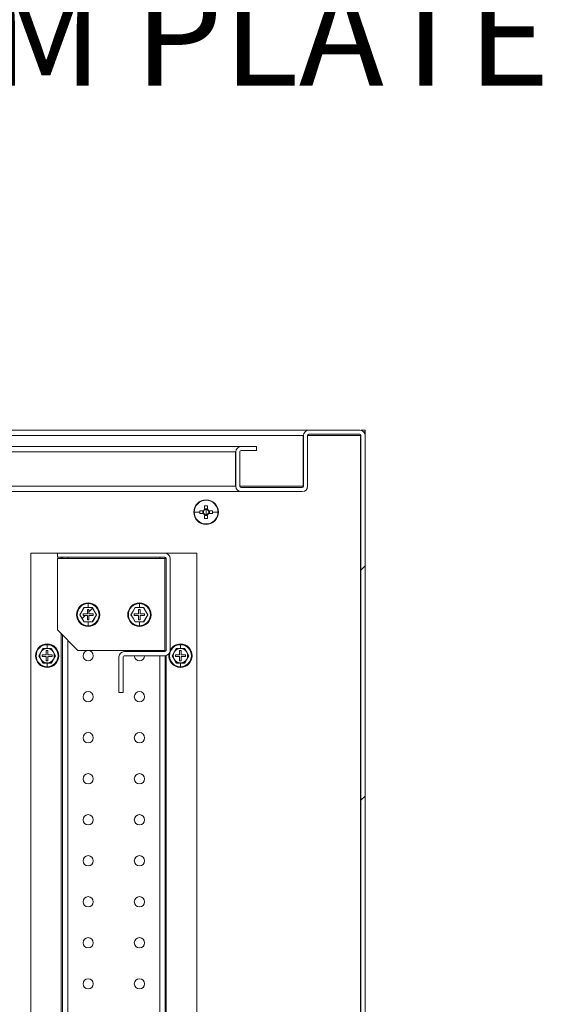
# Model space of a CAD drawing. Units: millimetres. Extents: x 63 to 8538, y 73 to 6060.
# Drawn here: x 5581 to 5848, y 1614 to 2094 of the extents above; entities that cross this region are included whole.
import ezdxf
from ezdxf import colors
from ezdxf.entities.mleader import LeaderData, LeaderLine
from ezdxf.math import Vec2, Vec3

# ---------------------------------------------------------------- set-up
doc = ezdxf.new("R2010")
doc.units = ezdxf.units.MM
doc.header["$LTSCALE"] = 5
doc.header["$PDSIZE"] = -1
doc.layers.add('Dimensions', color=7, linetype='Continuous')
doc.styles.get("Standard").update_dxf_attribs({"font": 'romans.shx', "width": 0.8})
doc.dimstyles.new('SLDDIMSTYLE2', dxfattribs={"dimscale": 10, "dimtxt": 2.5, "dimasz": 3.302, "dimexe": 1, "dimexo": 1, "dimgap": 0.926042, "dimtad": 1, "dimdec": 0, "dimrnd": 1e-09, "dimzin": 12, "dimdsep": 46, "dimtxsty": 'Standard', "dimcen": 2, "dimadec": 0, "dimazin": 3, "dimtfac": 1, "dimtdec": 0, "dimtmove": 0, "dimatfit": 0, "dimfxl": 1, "dimfrac": 2, "dimtolj": 1, "dimtzin": 12, "dimarcsym": 0})

# ---------------------------------------------------------------- blocks, each defined once
blk = doc.blocks.new('*D35')
at = {"layer": 'Defpoints', "color": 0, "transparency": 16777216}
for p in [(7347.39, 2867.63), (7847.39, 2867.63), (7847.39, 2629.38), (3415.19, 1374.34), (3747.53, 1374.34), (3440.19, 1274.34)]:
    blk.add_point(p, dxfattribs=at)
at = {"layer": 'Dimensions', "color": 0, "lineweight": -2, "transparency": 16777216}
for p, q in [((7347.39, 2847.63), (7347.39, 2609.38)), ((7847.39, 2847.63), (7847.39, 2609.38)), ((7413.43, 2629.38), (7781.35, 2629.38)), ((3747.53, 1440.38), (3747.53, 1506.42)), ((3435.19, 1374.34), (3767.53, 1374.34)), ((3747.53, 1274.34), (3747.53, 1374.34)), ((3460.19, 1274.34), (3767.53, 1274.34)), ((3747.53, 1208.3), (3747.53, 1142.26))]:
    blk.add_line(p, q, dxfattribs=at)
at = {"layer": 'Dimensions', "color": 0, "transparency": 16777216}
for points in [[(7413.43, 2640.39), (7413.43, 2618.37), (7347.39, 2629.38)], [(7781.35, 2640.39), (7781.35, 2618.37), (7847.39, 2629.38)], [(3736.52, 1440.38), (3758.54, 1440.38), (3747.53, 1374.34)], [(3736.52, 1208.3), (3758.54, 1208.3), (3747.53, 1274.34)]]:
    blk.add_solid(points, dxfattribs=at)
at = {"layer": 'Dimensions', "color": 0, "transparency": 16777216, "insert": (7597.39, 2672.9), "char_height": 50, "attachment_point": 5}
blk.add_mtext('\\A1;500', dxfattribs=at)
at = {"layer": 'Dimensions', "color": 0, "transparency": 16777216, "insert": (3704.01, 1324.34), "char_height": 50, "attachment_point": 5, "rotation": 90}
blk.add_mtext('\\A1;100', dxfattribs=at)

msp = doc.modelspace()

# ---------------------------------------------------------------- hatches: boundary and pattern name
at = {"linetype": 'Continuous', "lineweight": 18}
h = msp.add_hatch(dxfattribs=at)
h.set_pattern_fill('ANSI32', color=256, scale=25, style=0)
h.set_pattern_definition([(45, (-2732.9, -1265.77), (-168.38, 168.38), []), (45, (-2620.64, -1265.77), (-168.38, 168.38), [])])
edge = h.paths.add_edge_path(flags=0)
edge.add_arc((5688.72, 1284.94), 2.6, 180, 270)
edge.add_line((5688.72, 1282.34), (5696.12, 1282.34))
edge.add_line((5696.12, 1282.34), (5696.12, 1284.34))
edge.add_line((5696.12, 1284.34), (5688.72, 1284.34))
edge.add_arc((5688.72, 1284.94), 0.6, 180, 270, ccw=False)
edge.add_line((5688.12, 1284.94), (5688.12, 1301.74))
edge.add_arc((5688.72, 1301.74), 0.6, 90, 180, ccw=False)
edge.add_line((5688.72, 1302.34), (5718.52, 1302.34))
edge.add_arc((5718.52, 1301.74), 0.6, 0, 90, ccw=False)
edge.add_line((5719.12, 1301.74), (5719.12, 1276.94))
edge.add_arc((5721.72, 1276.94), 2.6, 180, 270)
edge.add_line((5721.72, 1274.34), (5746.52, 1274.34))
edge.add_arc((5746.52, 1276.94), 2.6, 270, 360)
edge.add_line((5749.12, 1276.94), (5749.12, 1891.74))
edge.add_arc((5746.52, 1891.74), 2.6, 0, 90)
edge.add_line((5746.52, 1894.34), (5721.72, 1894.34))
edge.add_arc((5721.72, 1891.74), 2.6, 90, 180)
edge.add_line((5719.12, 1891.74), (5719.12, 1866.94))
edge.add_arc((5718.52, 1866.94), 0.6, 270, 360, ccw=False)
edge.add_line((5718.52, 1866.34), (5688.72, 1866.34))
edge.add_arc((5688.72, 1866.94), 0.6, 180, 270, ccw=False)
edge.add_line((5688.12, 1866.94), (5688.12, 1883.74))
edge.add_arc((5688.72, 1883.74), 0.6, 90, 180, ccw=False)
edge.add_line((5688.72, 1884.34), (5696.12, 1884.34))
edge.add_line((5696.12, 1884.34), (5696.12, 1886.34))
edge.add_line((5696.12, 1886.34), (5688.72, 1886.34))
edge.add_arc((5688.72, 1883.74), 2.6, 90, 180)
edge.add_line((5686.12, 1883.74), (5686.12, 1866.94))
edge.add_arc((5688.72, 1866.94), 2.6, 180, 270)
edge.add_line((5688.72, 1864.34), (5718.52, 1864.34))
edge.add_arc((5718.52, 1866.94), 2.6, 270, 360)
edge.add_line((5721.12, 1866.94), (5721.12, 1891.74))
edge.add_arc((5721.72, 1891.74), 0.6, 90, 180, ccw=False)
edge.add_line((5721.72, 1892.34), (5746.52, 1892.34))
edge.add_arc((5746.52, 1891.74), 0.6, 0, 90, ccw=False)
edge.add_line((5747.12, 1891.74), (5747.12, 1276.94))
edge.add_arc((5746.52, 1276.94), 0.6, 270, 360, ccw=False)
edge.add_line((5746.52, 1276.34), (5721.72, 1276.34))
edge.add_arc((5721.72, 1276.94), 0.6, 180, 270, ccw=False)
edge.add_line((5721.12, 1276.94), (5721.12, 1301.74))
edge.add_arc((5718.52, 1301.74), 2.6, 0, 90)
edge.add_line((5718.52, 1304.34), (5688.72, 1304.34))
edge.add_arc((5688.72, 1301.74), 2.6, 90, 180)
edge.add_line((5686.12, 1301.74), (5686.12, 1284.94))
h = msp.add_hatch(dxfattribs=at)
h.set_pattern_fill('ANSI31', color=256, scale=25, style=0)
h.set_pattern_definition([(45, (-2732.894, -1265.77), (-56.1266, 56.1266), [])])
h.paths.add_polyline_path([(5612.1, 1800.84), (5616.14, 1800.84), (5618.16, 1804.34), (5616.14, 1807.84), (5612.1, 1807.84), (5610.08, 1804.34)], flags=0)
h.paths.add_polyline_path([(5613.72, 1803.94), (5611.62, 1803.94), (5611.62, 1804.74), (5613.72, 1804.74), (5613.72, 1806.84), (5614.52, 1806.84), (5614.52, 1804.74), (5616.62, 1804.74), (5616.62, 1803.94), (5614.52, 1803.94), (5614.52, 1801.84), (5613.72, 1801.84)], flags=0)

# ---------------------------------------------------------------- linework, layer by layer
for p, q in [((5026.52, 1894.34), (5721.55, 1894.34)), ((5721.72, 1894.34), (5746.52, 1894.34)), ((5721.72, 1892.34), (5746.52, 1892.34)), ((5746.87, 1892.22), (5746.87, 1891.74)), ((5747.12, 1894.34), (5749.12, 1894.34)), ((5747.12, 1894.34), (5747.12, 1894.27)), ((5748.4, 1893.54), (5749.12, 1893.54)), ((5749.12, 1894.34), (5749.12, 1893.54)), ((5749.12, 1893.54), (5749.12, 1891.74)), ((5718.95, 1891.74), (5029.12, 1891.74)), ((5718.95, 1891.74), (5718.95, 1866.94)), ((5719.12, 1891.74), (5718.95, 1891.74)), ((5719.12, 1891.74), (5719.12, 1866.94)), ((5721.12, 1866.94), (5721.12, 1891.74)), ((5746.87, 1891.74), (5721.12, 1891.74)), ((5746.87, 1360.78), (5746.87, 1891.74)), ((5746.87, 1891.74), (5747.12, 1891.74)), ((5747.12, 1276.94), (5747.12, 1891.74)), ((5749.12, 1276.94), (5749.12, 1891.74)), ((5062.62, 1886.34), (5688.55, 1886.34)), ((5685.95, 1883.74), (5062.62, 1883.74)), ((5685.95, 1866.94), (5685.95, 1883.74)), ((5686.12, 1866.94), (5686.12, 1883.74)), ((5688.12, 1866.94), (5688.12, 1883.74)), ((5688.72, 1886.34), (5688.55, 1886.34)), ((5696.12, 1886.34), (5688.72, 1886.34)), ((5696.12, 1884.34), (5688.72, 1884.34)), ((5696.12, 1884.34), (5696.12, 1886.34)), ((5685.95, 1866.94), (5379.64, 1866.94)), ((5688.55, 1864.34), (5412.12, 1864.34)), ((5685.95, 1866.94), (5686.12, 1866.94)), ((5688.12, 1866.94), (5718.95, 1866.94)), ((5688.72, 1864.34), (5688.55, 1864.34)), ((5718.52, 1866.34), (5688.72, 1866.34)), ((5718.52, 1864.34), (5688.72, 1864.34)), ((5718.95, 1866.51), (5718.95, 1866.94)), ((5671.62, 1860.34), (5671.62, 1860.11)), ((5665.85, 1854.34), (5668.52, 1854.34)), ((5670.28, 1855.05), (5668.53, 1855.05)), ((5668.53, 1853.63), (5670.28, 1853.63)), ((5670, 1855.05), (5670, 1853.63)), ((5670.91, 1857.43), (5670.91, 1855.67)), ((5672.33, 1855.96), (5670.91, 1855.96)), ((5671.62, 1854.34), (5671.62, 1855.62)), ((5671.62, 1854.34), (5671.62, 1853.06)), ((5672.33, 1855.67), (5672.33, 1857.43)), ((5674.71, 1855.05), (5672.96, 1855.05)), ((5672.96, 1853.63), (5674.71, 1853.63)), ((5673.25, 1853.63), (5673.25, 1855.05)), ((5677.39, 1854.34), (5674.73, 1854.34)), ((5670.91, 1853), (5670.91, 1851.24)), ((5670.91, 1852.71), (5672.33, 1852.71)), ((5671.62, 1848.34), (5671.62, 1848.57)), ((5672.33, 1851.24), (5672.33, 1853)), ((5747.12, 1844.34), (5746.87, 1844.34)), ((5586.12, 1834.34), (5586.12, 1334.34)), ((5599.12, 1834.34), (5586.12, 1834.34)), ((5599.12, 1832.34), (5599.12, 1834.34)), ((5599.12, 1834.34), (5651.52, 1834.34)), ((5651.62, 1834.34), (5651.62, 1834.34)), ((5652.22, 1834.34), (5651.62, 1834.34)), ((5667.12, 1834.34), (5652.22, 1834.34)), ((5652.22, 1834.34), (5652.22, 1834.24)), ((5667.12, 1334.34), (5667.12, 1834.34)), ((5599.12, 1832.34), (5651.52, 1832.34)), ((5651.52, 1831.74), (5599.12, 1831.74)), ((5599.12, 1831.74), (5599.12, 1796.94)), ((5601.02, 1832.34), (5601.02, 1831.74)), ((5601.62, 1831.74), (5601.62, 1832.34)), ((5604.22, 1832.34), (5604.22, 1831.74)), ((5649.02, 1832.34), (5649.02, 1831.74)), ((5651.52, 1831.74), (5651.52, 1786.94)), ((5652.12, 1831.74), (5651.52, 1831.74)), ((5651.62, 1832.33), (5651.62, 1831.74)), ((5652.12, 1831.74), (5652.12, 1786.94)), ((5654.12, 1831.74), (5654.12, 1786.94)), ((5612.1, 1807.84), (5610.08, 1804.34)), ((5612.06, 1807.91), (5614.12, 1807.9)), ((5616.14, 1807.84), (5612.1, 1807.84)), ((5613.72, 1806.84), (5614.52, 1806.84)), ((5613.72, 1804.74), (5613.72, 1806.84)), ((5614.12, 1810.04), (5614.12, 1809.71)), ((5614.12, 1807.9), (5614.12, 1809.71)), ((5614.12, 1807.9), (5616.18, 1807.91)), ((5614.52, 1806.84), (5614.52, 1804.74)), ((5618.16, 1804.34), (5616.14, 1807.84)), ((5637.1, 1807.84), (5635.08, 1804.34)), ((5637.06, 1807.91), (5639.12, 1807.9)), ((5641.14, 1807.84), (5637.1, 1807.84)), ((5638.72, 1806.84), (5639.52, 1806.84)), ((5638.72, 1804.74), (5638.72, 1806.84)), ((5639.12, 1810.04), (5639.12, 1809.71)), ((5639.12, 1807.9), (5639.12, 1809.71)), ((5639.12, 1807.9), (5641.18, 1807.91)), ((5639.52, 1806.84), (5639.52, 1804.74)), ((5643.16, 1804.34), (5641.14, 1807.84)), ((5610.08, 1804.34), (5612.1, 1800.84)), ((5611.62, 1804.74), (5613.72, 1804.74)), ((5611.62, 1803.94), (5611.62, 1804.74)), ((5613.72, 1803.94), (5611.62, 1803.94)), ((5614.12, 1800.77), (5612.06, 1800.77)), ((5612.1, 1800.84), (5616.14, 1800.84)), ((5613.72, 1801.84), (5613.72, 1803.94)), ((5614.52, 1801.84), (5613.72, 1801.84)), ((5616.18, 1800.77), (5614.12, 1800.77)), ((5614.12, 1800.77), (5614.12, 1798.97)), ((5614.52, 1804.74), (5616.62, 1804.74)), ((5614.52, 1803.94), (5614.52, 1801.84)), ((5616.62, 1803.94), (5614.52, 1803.94)), ((5616.14, 1800.84), (5618.16, 1804.34)), ((5616.62, 1804.74), (5616.62, 1803.94)), ((5635.08, 1804.34), (5637.1, 1800.84)), ((5636.62, 1804.74), (5638.72, 1804.74)), ((5636.62, 1803.94), (5636.62, 1804.74)), ((5638.72, 1803.94), (5636.62, 1803.94)), ((5639.12, 1800.77), (5637.06, 1800.77)), ((5637.1, 1800.84), (5641.14, 1800.84)), ((5638.72, 1801.84), (5638.72, 1803.94)), ((5639.52, 1801.84), (5638.72, 1801.84)), ((5641.18, 1800.77), (5639.12, 1800.77)), ((5639.12, 1800.77), (5639.12, 1798.97)), ((5639.52, 1804.74), (5641.62, 1804.74)), ((5639.52, 1803.94), (5639.52, 1801.84)), ((5641.62, 1803.94), (5639.52, 1803.94)), ((5641.14, 1800.84), (5643.16, 1804.34)), ((5641.62, 1804.74), (5641.62, 1803.94)), ((5599.12, 1796.94), (5609.12, 1786.94)), ((5614.12, 1798.64), (5614.12, 1798.97)), ((5639.12, 1798.64), (5639.12, 1798.97)), ((5601.02, 1795.04), (5601.02, 1373.64)), ((5601.62, 1374.24), (5601.62, 1794.44)), ((5604.22, 1791.84), (5604.22, 1376.84)), ((5592.1, 1787.84), (5591.09, 1786.09)), ((5592.06, 1787.91), (5594.12, 1787.9)), ((5594.12, 1787.84), (5592.1, 1787.84)), ((5594.52, 1786.84), (5593.72, 1786.84)), ((5593.72, 1786.84), (5593.72, 1784.74)), ((5594.12, 1790.04), (5594.12, 1789.71)), ((5594.12, 1787.9), (5594.12, 1789.71)), ((5594.12, 1787.9), (5596.18, 1787.91)), ((5596.14, 1787.84), (5594.12, 1787.84)), ((5594.52, 1784.74), (5594.52, 1786.84)), ((5597.15, 1786.09), (5596.14, 1787.84)), ((5609.12, 1786.94), (5651.52, 1786.94)), ((5631.72, 1786.34), (5651.52, 1786.34)), ((5649.02, 1786.94), (5649.02, 1786.34)), ((5651.52, 1786.94), (5652.12, 1786.94)), ((5651.62, 1786.94), (5651.62, 1786.35)), ((5657.1, 1787.84), (5656.09, 1786.09)), ((5657.06, 1787.91), (5659.12, 1787.9)), ((5659.12, 1787.84), (5657.1, 1787.84)), ((5659.52, 1786.84), (5658.72, 1786.84)), ((5658.72, 1786.84), (5658.72, 1784.74)), ((5659.12, 1790.04), (5659.12, 1789.71)), ((5659.12, 1787.9), (5659.12, 1789.71)), ((5659.12, 1787.9), (5661.18, 1787.91)), ((5661.14, 1787.84), (5659.12, 1787.84)), ((5659.52, 1784.74), (5659.52, 1786.84)), ((5662.15, 1786.09), (5661.14, 1787.84)), ((5591.09, 1786.09), (5590.08, 1784.34)), ((5590.08, 1784.34), (5591.09, 1782.59)), ((5591.09, 1782.59), (5592.1, 1780.84)), ((5591.62, 1784.74), (5591.62, 1783.94)), ((5593.72, 1784.74), (5591.62, 1784.74)), ((5591.62, 1783.94), (5593.72, 1783.94)), ((5593.72, 1783.94), (5593.72, 1781.84)), ((5593.72, 1781.84), (5594.52, 1781.84)), ((5596.62, 1784.74), (5594.52, 1784.74)), ((5594.52, 1781.84), (5594.52, 1783.94)), ((5594.52, 1783.94), (5596.62, 1783.94)), ((5596.14, 1780.84), (5597.15, 1782.59)), ((5596.62, 1783.94), (5596.62, 1784.74)), ((5598.16, 1784.34), (5597.15, 1786.09)), ((5597.15, 1782.59), (5598.16, 1784.34)), ((5629.12, 1783.74), (5629.12, 1766.34)), ((5631.12, 1783.74), (5631.12, 1766.34)), ((5631.72, 1784.34), (5651.52, 1784.34)), ((5649.02, 1784.34), (5649.02, 1384.34)), ((5651.62, 1784.34), (5651.62, 1384.34)), ((5652.22, 1784.43), (5652.22, 1384.24)), ((5656.09, 1786.09), (5655.08, 1784.34)), ((5655.08, 1784.34), (5656.09, 1782.59)), ((5656.09, 1782.59), (5657.1, 1780.84)), ((5656.62, 1784.74), (5656.62, 1783.94)), ((5658.72, 1784.74), (5656.62, 1784.74)), ((5656.62, 1783.94), (5658.72, 1783.94)), ((5658.72, 1783.94), (5658.72, 1781.84)), ((5658.72, 1781.84), (5659.52, 1781.84)), ((5661.62, 1784.74), (5659.52, 1784.74)), ((5659.52, 1781.84), (5659.52, 1783.94)), ((5659.52, 1783.94), (5661.62, 1783.94)), ((5661.14, 1780.84), (5662.15, 1782.59)), ((5661.62, 1783.94), (5661.62, 1784.74)), ((5663.16, 1784.34), (5662.15, 1786.09)), ((5662.15, 1782.59), (5663.16, 1784.34)), ((5594.12, 1780.77), (5592.06, 1780.77)), ((5592.1, 1780.84), (5594.12, 1780.84)), ((5594.12, 1780.84), (5596.14, 1780.84)), ((5596.18, 1780.77), (5594.12, 1780.77)), ((5594.12, 1780.77), (5594.12, 1778.97)), ((5594.12, 1778.64), (5594.12, 1778.97)), ((5659.12, 1780.77), (5657.06, 1780.77)), ((5657.1, 1780.84), (5659.12, 1780.84)), ((5659.12, 1780.84), (5661.14, 1780.84)), ((5661.18, 1780.77), (5659.12, 1780.77)), ((5659.12, 1780.77), (5659.12, 1778.97)), ((5659.12, 1778.64), (5659.12, 1778.97)), ((5629.12, 1766.34), (5631.12, 1766.34))]:
    msp.add_line(p, q, dxfattribs=at)
at = {"linetype": 'Continuous', "lineweight": 18, "flags": 128}
for points in [[(5610, 1804.34), (5611.04, 1806.13), (5612.06, 1807.91)], [(5616.18, 1807.91), (5617.21, 1806.12), (5618.24, 1804.34)], [(5635, 1804.34), (5636.04, 1806.13), (5637.06, 1807.91)], [(5641.18, 1807.91), (5642.21, 1806.12), (5643.24, 1804.34)], [(5612.06, 1800.77), (5611.03, 1802.56), (5610, 1804.34)], [(5618.24, 1804.34), (5617.21, 1802.55), (5616.18, 1800.77)], [(5637.06, 1800.77), (5636.03, 1802.56), (5635, 1804.34)], [(5643.24, 1804.34), (5642.21, 1802.55), (5641.18, 1800.77)], [(5590, 1784.34), (5591.04, 1786.13), (5592.06, 1787.91)], [(5596.18, 1787.91), (5597.21, 1786.12), (5598.24, 1784.34)], [(5655, 1784.34), (5656.04, 1786.13), (5657.06, 1787.91)], [(5661.18, 1787.91), (5662.21, 1786.12), (5663.24, 1784.34)], [(5592.06, 1780.77), (5591.03, 1782.56), (5590, 1784.34)], [(5598.24, 1784.34), (5597.21, 1782.55), (5596.18, 1780.77)], [(5657.06, 1780.77), (5656.03, 1782.56), (5655, 1784.34)], [(5663.24, 1784.34), (5662.21, 1782.55), (5661.18, 1780.77)]]:
    msp.add_lwpolyline(points, dxfattribs=at)
at = {"linetype": 'Continuous', "lineweight": 18}
for centre in [(5614.12, 1784.34), (5614.12, 1764.34), (5639.12, 1764.34), (5614.12, 1744.34), (5639.12, 1744.34), (5614.12, 1724.34), (5639.12, 1724.34), (5614.12, 1704.34), (5639.12, 1704.34), (5614.12, 1684.34), (5639.12, 1684.34), (5614.12, 1664.34), (5639.12, 1664.34), (5614.12, 1644.34), (5639.12, 1644.34), (5614.12, 1624.34), (5639.12, 1624.34)]:
    msp.add_circle(centre, 2.5, dxfattribs=at)
for centre, radius, start, end in [((5721.72, 1891.74), 2.6, 90, 180), ((5721.72, 1891.74), 0.6, 90, 180), ((5746.52, 1891.74), 2.6, 0, 90), ((5746.52, 1891.74), 0.6, 0, 90), ((5688.72, 1883.74), 2.6, 90, 180), ((5688.72, 1883.74), 0.6, 90, 180), ((5688.72, 1866.94), 2.6, 180, 270), ((5688.72, 1866.94), 0.6, 180, 270), ((5718.52, 1866.94), 2.6, 270, 0), ((5718.52, 1866.94), 0.6, 270, 0), ((5671.62, 1854.34), 6, 90, 270), ((5671.62, 1854.34), 5.77, 90, 180), ((5671.62, 1854.34), 6, 270, 90), ((5671.62, 1854.34), 5.77, 0, 90), ((5671.62, 1854.34), 5.77, 180, 270), ((5690.65, 1854.34), 22.13, 178.1621, 180.0008), ((5690.65, 1854.34), 22.13, 179.9992, 181.8379), ((5671.62, 1854.34), 1.51, 117.9589, 152.0411), ((5671.62, 1854.34), 1.51, 207.9589, 242.0411), ((5671.62, 1854.34), 1.28, 146.3257, 213.6743), ((5671.62, 1854.34), 1.28, 123.6743, 146.3257), ((5671.62, 1854.34), 1.28, 213.6743, 236.3257), ((5671.62, 1835.3), 22.14, 88.1626, 91.8374), ((5671.62, 1854.34), 1.28, 90, 123.6743), ((5671.62, 1854.34), 1.28, 56.3257, 90), ((5671.62, 1854.34), 5.77, 270, 0), ((5671.62, 1854.34), 1.51, 27.9589, 62.0411), ((5671.62, 1854.34), 1.28, 33.6743, 56.3257), ((5671.62, 1854.34), 1.51, 297.9589, 332.0411), ((5671.62, 1854.34), 1.28, 303.6743, 326.3257), ((5671.62, 1854.34), 1.28, 326.3257, 33.6743), ((5652.6, 1854.34), 22.13, 359.9992, 1.8379), ((5652.6, 1854.34), 22.13, 358.1621, 0.0008), ((5671.62, 1854.34), 1.28, 236.3257, 270), ((5671.62, 1873.38), 22.14, 268.1626, 271.8374), ((5671.62, 1854.34), 1.28, 270, 303.6743), ((5651.52, 1831.74), 2.6, 0, 90), ((5651.52, 1831.74), 0.6, 0, 90), ((5614.12, 1804.34), 5.7, 90, 180), ((5614.12, 1804.34), 5.37, 90, 270), ((5614.12, 1804.34), 5.7, 270, 90), ((5614.12, 1804.34), 5.37, 270, 90), ((5639.12, 1804.34), 5.7, 90, 180), ((5639.12, 1804.34), 5.37, 90, 270), ((5639.12, 1804.34), 5.7, 270, 90), ((5639.12, 1804.34), 5.37, 270, 90), ((5614.12, 1804.34), 5.7, 180, 270), ((5639.12, 1804.34), 5.7, 180, 270), ((5594.12, 1784.34), 5.7, 90, 270), ((5594.12, 1784.34), 5.37, 90, 270), ((5594.12, 1784.34), 3.5, 90, 150), ((5594.12, 1784.34), 5.7, 270, 90), ((5594.12, 1784.34), 5.37, 270, 90), ((5594.12, 1784.34), 3.5, 30, 90), ((5631.72, 1783.74), 2.6, 90, 180), ((5639.12, 1784.34), 2.5, 53.1301, 126.8699), ((5651.52, 1786.94), 0.6, 270, 360), ((5651.52, 1786.94), 2.6, 270, 360), ((5659.12, 1784.34), 5.37, 90, 270), ((5659.12, 1784.34), 5.7, 90, 151.3056), ((5659.12, 1784.34), 3.5, 90, 150), ((5659.12, 1784.34), 5.7, 270, 90), ((5659.12, 1784.34), 5.37, 270, 90), ((5659.12, 1784.34), 3.5, 30, 90), ((5594.12, 1784.34), 3.5, 150, 210), ((5594.12, 1784.34), 3.5, 210, 270), ((5594.12, 1784.34), 3.5, 270, 330), ((5594.12, 1784.34), 3.5, 330, 30), ((5631.72, 1783.74), 0.6, 90, 180), ((5639.12, 1784.34), 2.5, 180, 270), ((5639.12, 1784.34), 2.5, 270, 0), ((5659.12, 1784.34), 5.7, 170.8533, 270), ((5659.12, 1784.34), 3.5, 150, 210), ((5659.12, 1784.34), 3.5, 210, 270), ((5659.12, 1784.34), 3.5, 270, 330), ((5659.12, 1784.34), 3.5, 330, 30)]:
    msp.add_arc(centre, radius, start, end, dxfattribs=at)

# ---------------------------------------------------------------- dimensions: what is measured, and where the dimension line sits
at = {"layer": 'Dimensions'}
dim = msp.add_linear_dim(base=(3747.53, 1374.34), p1=(3440.19, 1274.34), p2=(3415.19, 1374.34), angle=90, dimstyle='SLDDIMSTYLE2', override={"dimscale": 20}, dxfattribs=at)
dim.commit()
dim.dimension.update_dxf_attribs({"geometry": '*D35', "text_midpoint": (3747.53, 1324.34), "dimtype": 160})
dim = msp.add_linear_dim(base=(7847.39, 2629.38), p1=(7347.39, 2867.63), p2=(7847.39, 2867.63), dimstyle='SLDDIMSTYLE2', override={"dimscale": 20}, dxfattribs=at)
dim.commit()
dim.dimension.update_dxf_attribs({"geometry": '*D35', "text_midpoint": (7597.39, 2672.9)})

# ---------------------------------------------------------------- leaders
ml = msp.add_multileader_mtext('Standard', dxfattribs=at)
ml.set_content('3.Omm ALUMINIUM PLATE', color=256)
ml.set_leader_properties()
ml.build(insert=Vec2(0, 0))
ml.multileader.update_dxf_attribs({"text_right_attachment_type": 6, "dogleg_length": 3, "arrow_head_size": 66, "scale": 20})
ctx = ml.context
ctx.base_point, ctx.scale, ctx.char_height, ctx.arrow_head_size, ctx.landing_gap_size, ctx.plane_origin = Vec3(4955.32, 2087.24), 20, 50, 66, 40, Vec3(4738.5, 1685.98)
ctx.right_attachment = 6
notes = []
notes.append((ctx, [(0, (1, 1, 0), (4895.32, 2087.24), (1, 0), 60, [(0, [(4738.5, 1685.98)], 0, [])])]))
ctx.mtext.insert, ctx.mtext.flow_direction = Vec3(4995.32, 2112.24), 5
for ctx, leaders in notes:
    for number, flags, end, landing, length, lines in leaders:
        leader = LeaderData()
        leader.index, (leader.has_last_leader_line, leader.has_dogleg_vector, leader.attachment_direction) = number, flags
        leader.last_leader_point, leader.dogleg_vector, leader.dogleg_length = Vec3(end), Vec3(landing), length
        for number, points, colour, breaks in lines:
            line = LeaderLine()
            line.index, line.vertices, line.color, line.breaks = number, Vec3.list(points), colors.encode_raw_color(colour), breaks
            leader.lines.append(line)
        ctx.leaders.append(leader)

doc.saveas('drawing.dxf')
